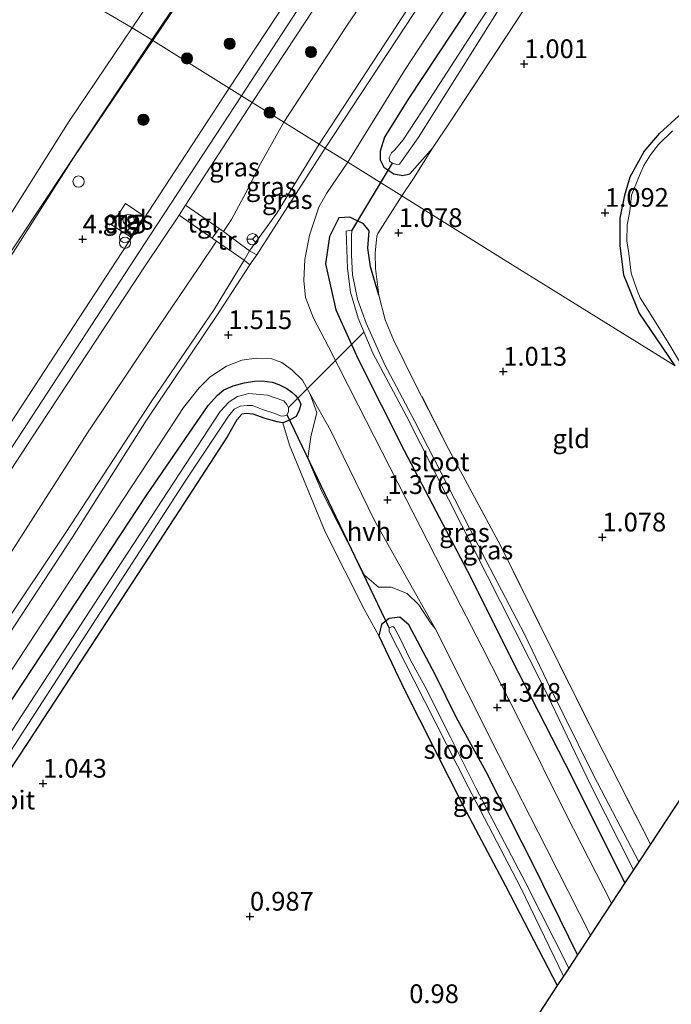
# Model space of a CAD drawing. Units: metres. Extents: x 44006 to 49457, y 362500 to 368753.
# Drawn here: x 45415 to 45502, y 362783 to 362914 of the extents above; entities that cross this region are included whole.
import ezdxf
from ezdxf.enums import TextEntityAlignment as Align

# ---------------------------------------------------------------- set-up
doc = ezdxf.new("R2010")
doc.units = ezdxf.units.M
doc.linetypes.add('IE-TERREINAFSCHEIDING', pattern=[10, 8, -2])
doc.layers.get('0').update_dxf_attribs({"lineweight": 25})
for name, color, linetype, lineweight in [('B-ME-GR-BOOM-S-B1', 93, 'Continuous', 18), ('B-ME-GW-KRUINLIJN-L-B1', 93, 'Continuous', 18), ('B-ME-GW-TEENLIJN-L-B1', 93, 'Continuous', 18), ('B-ME-IE-GRASLAND-GV-B6', 93, 'Continuous', 18), ('B-ME-IE-GRONDWERKLIJN-GROND_INGERICHT-GV-B6', 253, 'Continuous', 18), ('B-ME-IE-HULPGEOMETRIE-L-B1', 53, 'Continuous', 18), ('B-ME-IE-INRICHTINGSELEMENT-S-B1', 253, 'Continuous', 18), ('B-ME-IE-TERREINAFSCHEIDING-RASTERHEKWERK-L-B1', 8, 'IE-TERREINAFSCHEIDING', 18), ('B-ME-OB-BEKLEDING-GV-B6', 253, 'Continuous', 18), ('B-ME-OB-WATERLIJN-L-B1', 133, 'OB-WATERLIJN', 18), ('B-ME-OG-BEBOUWING-GV-B6', 173, 'Continuous', 18), ('B-ME-OG-WATER-GV-B6', 153, 'Continuous', 18), ('B-ME-VH-VERH_SOORT-BITUMEN-GV-B6', 8, 'IE-TERREINAFSCHEIDING-NATUURLIJK-HOUTWAL', 18), ('B-ME-VH-VERH_SOORT-HALF_VERHARDING-GV-B6', 8, 'IE-TERREINAFSCHEIDING-NATUURLIJK-HOUTWAL', 18), ('B-ME-VH-VERH_SOORT-TEGELS-GV-B6', 8, 'Continuous', 18), ('B-ME-VV-SCHEEPVAARTTEKENS-S-B1', 13, 'Continuous', 18), ('B-ME-VW-MEUBILAIR_WEGMEUBILAIR-RONA-S-B1', 8, 'Continuous', 18)]:
    doc.layers.add(name, color=color, linetype=linetype, lineweight=lineweight)
for name, color, linetype in [('B-ME-GW-HOOGTEPUNT-S-B1', 10, 'Continuous'), ('B-ME-GW-INSTEEKWATERGANG-L-B1', 10, 'Continuous'), ('B-ME-KG-KADASTRAAL-OPNAMEDTMGRENS-L-B1', 10, 'Continuous'), ('B-ME-KW-DUIKER-L-B1', 10, 'Continuous')]:
    doc.layers.add(name, color=color, linetype=linetype)
doc.styles.add('NLCS-ISO', font='NLCS-ISO.TTF')
doc.linetypes.add('IE-TERREINAFSCHEIDING-NATUURLIJK-HOUTWAL', pattern='A,7,-1.5,[67,NLCS.SHX,S=0.75,R=45,X=0,Y=0],-1.5,7,-1.5,[70,NLCS.SHX,S=0.75,R=0,X=0,Y=0],-1.5', length=20)
doc.linetypes.add('OB-WATERLIJN', pattern='A,10,[32,NLCS.SHX,S=2,R=0,X=0,Y=0],-12', length=22)

# ---------------------------------------------------------------- blocks, each defined once
blk = doc.blocks.new('hoogtepunt')
for p, q in [((-0.5, 0), (0.5, 0)), ((0, 0.5), (0, -0.5))]:
    blk.add_line(p, q)
blk = doc.blocks.new('dtb')
blk.add_circle((0, 0), 0.75)
blk = doc.blocks.new('boom')
h = blk.add_hatch(color=256)
edge = h.paths.add_edge_path()
edge.add_arc((0, 0), 0.75, 0, 360)
blk.add_circle((0, 0), 0.75)
blk = doc.blocks.new('prullenbak')
for centre in [(-0.375, 0), (0.375, 0)]:
    blk.add_circle(centre, 0.75)
blk = doc.blocks.new('wegwijzer')
for q in [(-0.53, -0.53), (0, 0.75), (0.53, -0.53)]:
    blk.add_line((0, 0), q)
blk.add_circle((0, 0), 0.75)

msp = doc.modelspace()

# ---------------------------------------------------------------- linework, layer by layer
at = {"layer": 'B-ME-GW-INSTEEKWATERGANG-L-B1'}
for points in [[(45562.7, 363050.016, 1.188), (45555.07, 363038.337, 1.182), (45546.437, 363025.639, 1.215), (45536.514, 363010.448, 1.197), (45526.714, 362995.486, 1.206), (45519.296, 362983.98, 1.194), (45511.653, 362972.428, 1.215), (45500.095, 362954.613, 1.251), (45489.65, 362939.185, 1.284), (45479.543, 362923.856, 1.347), (45474.479, 362915.771, 1.371), (45466.537, 362903.779, 1.356), (45463.398, 362898.696, 1.386), (45462.808, 362896.849, 1.419), (45462.789, 362895.664, 1.389), (45463.296, 362894.708, 1.338), (45464.634, 362893.821, 1.272), (45465.843, 362893.603, 1.293), (45466.743, 362893.828, 1.242), (45469.798, 362897.236, 1.176)], [(45502.167, 362868.146, 1.112), (45497.389, 362875.26, 1.203), (45495.348, 362880.298, 1.135), (45494.852, 362884.233, 1.18), (45494.859, 362887.869, 1.18), (45495.443, 362890.982, 1.158), (45496.157, 362893.423, 1.158), (45498.047, 362896.813, 1.18), (45500.158, 362899.251, 1.203), (45502.661, 362901.54, 1.09), (45506.227, 362903.715, 1.067), (45508.503, 362904.531, 1.067), (45512.941, 362904.727, 1.021), (45516.819, 362904.179, 1.112), (45521.404, 362903.275, 1.112), (45526.08, 362901.438, 1.112), (45530.216, 362899.267, 1.112), (45532.266, 362897.66, 1.112), (45534.5239, 362894.0312, 1.112), (45537.5168, 362888.5707, 1.112), (45540.2664, 362884.6019, 1.058), (45543.0263, 362881.3255, 1.058), (45546.8892, 362877.2383, 1.058)], [(45462.616, 362877.589, 1.395), (45461.508, 362881.387, 1.344), (45461.145, 362883.866, 1.359), (45461.33, 362886.176, 1.341), (45460.596, 362887.141, 1.371), (45458.739, 362888.022, 1.374), (45457.297, 362887.927, 1.356), (45456.053, 362885.46, 1.32), (45455.514, 362881.781, 1.266), (45456.873, 362875.639, 1.215), (45459.854, 362869.052, 1.179), (45466.025, 362856.881, 1.158), (45474.45, 362840.746, 1.161), (45481.289, 362827.174, 1.14), (45487.435, 362815.1172, 0.96), (45495.4762, 362799.1064, 0.8838)], [(45411.639, 362820.569, 1.267), (45431.662, 362850.925, 1.267), (45439.821, 362862.864, 1.017), (45441.088, 362864.265, 1.017), (45441.944, 362864.975, 1.017), (45443.166, 362865.499, 0.989), (45444.627, 362865.919, 0.989), (45446.035, 362866.136, 0.989), (45447.066, 362866.163, 1.044), (45448.398, 362865.997, 1.1), (45449.258, 362865.692, 0.989), (45450.334, 362865.154, 0.961), (45451, 362864.665, 0.961), (45451.535, 362864.147, 0.961), (45451.995, 362863.546, 0.933), (45452.212, 362863.034, 0.933), (45451.973, 362862.267, 0.933), (45451.573, 362861.405, 0.961), (45450.704, 362860.929, 0.961), (45449.788, 362860.559, 0.811), (45449.058, 362860.699, 0.7), (45447.439, 362861.115, 0.7), (45445.843, 362861.691, 0.7), (45444.93, 362861.808, 0.7), (45444.314, 362861.718, 0.7), (45443.649, 362860.967, 0.7), (45442.386, 362858.689, 0.922), (45436.009, 362848.872, 0.728), (45415.754, 362817.873, 0.867), (45395.201, 362786.737, 0.672)], [(45489.1503, 362789.4927, 1.0023), (45483.3577, 362801.2881, 1.095), (45476.948, 362813.956, 1.14), (45472.953, 362821.238, 1.161), (45470.173, 362826.844, 1.206), (45467.77, 362831.4, 1.161), (45466.643, 362833.58, 1.164), (45465.411, 362834.589, 1.179), (45464.02, 362834.433, 1.146), (45462.986, 362833.61, 1.059), (45462.628, 362832.112, 1.017), (45466.073, 362824.823, 1.053), (45473.93, 362809.299, 1.059), (45479.5546, 362798.7196, 0.87), (45486.451, 362785.3903, 0.8895)]]:
    msp.add_polyline3d(points, dxfattribs=at)
at = {"layer": 'B-ME-GW-KRUINLIJN-L-B1'}
for points in [[(45432.431, 362911.619, 3.591), (45447.037, 362933.281, 3.642), (45467.139, 362962.989, 3.657), (45488.683, 362995.969, 3.72), (45508.188, 363025.618, 3.717), (45527.833, 363055.637, 3.765), (45555.524, 363096.566, 3.759), (45577.019, 363129.933, 3.786), (45597.308, 363160.388, 3.723), (45618.673, 363193.388, 3.708), (45638.639, 363226.277, 3.504)], [(45444.286, 362904.223, 4.179), (45459.151, 362927.054, 4.185), (45478.473, 362956.291, 4.194), (45503.615, 362994.669, 4.137), (45524.769, 363027.208, 4.083), (45550.575, 363066.652, 4.044), (45585.125, 363119.556, 4.062), (45621.518, 363175.002, 4.191), (45650.119, 363218.874, 4.305)], [(45449.925, 362900.705, 3.87), (45458.406, 362913.654, 3.879), (45473.832, 362936.268, 3.987), (45490.941, 362961.988, 3.888), (45510.509, 362992.145, 3.873), (45522.618, 363011.234, 3.921), (45539.865, 363037.358, 3.903), (45554.288, 363059.009, 3.876), (45574.343, 363088.771, 3.852), (45590.545, 363113.784, 3.822), (45607.288, 363139.361, 3.804), (45626.341, 363168.404, 3.843), (45640.68, 363190.338, 3.885), (45656.795, 363214.57, 3.973)], [(45432.431, 362911.619, 3.591), (45421.878, 362895.966, 3.618), (45409.242, 362876.17, 3.669), (45402.06, 362865.467, 3.594), (45400.781, 362863.007, 3.72), (45396.38, 362856.183, 3.711), (45385.239, 362839.116, 3.669), (45374.943, 362823.258, 3.696), (45367.783, 362812.139, 3.789), (45363.59, 362805.392, 3.858), (45353.667, 362790.918, 3.693), (45344.954, 362776.84, 3.825), (45333.043, 362757.416, 3.831), (45322.915, 362742.09, 3.864), (45315.258, 362730.798, 3.801), (45307.378, 362718.865, 3.831), (45293.15, 362697.575, 4.014), (45279.961, 362676.971, 3.921), (45266.938, 362657.927, 3.951), (45258.283, 362643.898, 3.99), (45246.284, 362623.674, 3.864)], [(45444.286, 362904.223, 4.179), (45431.349, 362884.483, 4.218), (45408.534, 362849.561, 4.257), (45386.944, 362816.992, 4.266), (45367.088, 362786.65, 4.338), (45344.267, 362751.798, 4.347), (45324.88, 362722.154, 4.296), (45305.253, 362692.258, 4.329), (45284.133, 362659.926, 4.344), (45264.95, 362630.664, 4.344), (45255.348, 362619.281, 4.188)], [(45449.925, 362900.705, 3.87), (45446.83, 362895.132, 3.894), (45444.885, 362891.282, 3.864), (45442.972, 362887.722, 3.855), (45441.875, 362886.093, 3.904)], [(45440.94, 362884.797, 3.911), (45438.606, 362881.316, 3.843), (45432.43, 362872.153, 3.864), (45423.724, 362859.231, 3.906), (45410.604, 362838.733, 3.924), (45395.086, 362815.103, 3.942), (45380.417, 362792.645, 3.894), (45363.666, 362767.508, 3.963), (45350.645, 362747.096, 3.975), (45337.083, 362726.454, 3.921), (45322.459, 362703.95, 3.879), (45306.086, 362678.602, 3.951), (45288.036, 362651.331, 3.942), (45274.639, 362631.182, 3.99), (45265.14, 362614.534, 3.57)]]:
    msp.add_polyline3d(points, dxfattribs=at)
at = {"layer": 'B-ME-GW-TEENLIJN-L-B1'}
for points in [[(45454.643, 362897.762, 1.578), (45469.009, 362919.741, 1.635), (45487.919, 362948.559, 1.503), (45505.343, 362974.95, 1.497), (45525.121, 363004.978, 1.485), (45548.955, 363041.636, 1.548), (45568.452, 363071.218, 1.527), (45585.966, 363098.005, 1.497), (45606.849, 363129.785, 1.53), (45630.035, 363164.57, 1.344), (45660.956, 363211.887, 1.6)], [(45268.939, 362612.693, 1.545), (45277.754, 362626.524, 1.611), (45286.51, 362640.105, 1.608), (45297.721, 362657.245, 1.617), (45311.306, 362678.017, 1.62), (45326.319, 362701.04, 1.518), (45338.744, 362720.563, 1.515), (45350.406, 362738.425, 1.566), (45361.234, 362754.846, 1.584), (45372.628, 362772.331, 1.596), (45385.322, 362791.683, 1.572), (45398.56, 362811.938, 1.611), (45412.246, 362833.064, 1.62), (45420.856, 362845.915, 1.614), (45432.301, 362863.474, 1.584), (45440.651, 362875.692, 1.539), (45444.656, 362882.259, 1.526), (45445.357, 362883.526, 1.511), (45449.013, 362888.555, 1.566), (45454.643, 362897.762, 1.578)]]:
    msp.add_polyline3d(points, dxfattribs=at)
at = {"layer": 'B-ME-IE-GRASLAND-GV-B6'}
for points in [[(45648.552, 363219.885, 4.231), (45620.312, 363176.713, 4.143), (45596.669, 363140.6, 4.158), (45568.249, 363097.113, 4.068), (45553.059, 363073.892, 4.08), (45527.955, 363035.533, 4.17), (45500.611, 362993.699, 4.155), (45476.508, 362956.856, 4.158), (45458.705, 362929.693, 4.137), (45442.624, 362905.26, 4.122), (45432.431, 362911.619, 3.591), (45447.037, 362933.281, 3.642), (45467.139, 362962.989, 3.657), (45488.683, 362995.969, 3.72), (45508.188, 363025.618, 3.717), (45527.833, 363055.637, 3.765), (45555.524, 363096.566, 3.759), (45577.019, 363129.933, 3.786), (45597.308, 363160.388, 3.723), (45618.673, 363193.388, 3.708), (45638.639, 363226.277, 3.504), (45639.864, 363225.495, 3.827), (45648.552, 363219.885, 4.231)], [(45660.956, 363211.887, 1.6), (45661.33, 363211.646, 1.588), (45629.488, 363162.759, 1.461), (45601.28, 363120.002, 1.491), (45582.654, 363091.215, 1.527), (45567.892, 363068.911, 1.53), (45553.733, 363047.271, 1.497), (45540.757, 363027.637, 1.491), (45524.898, 363003.399, 1.482), (45505.827, 362974.221, 1.458), (45491.85, 362952.714, 1.467), (45476.839, 362929.741, 1.548), (45455.447, 362897.26, 1.584), (45454.643, 362897.762, 1.578), (45469.009, 362919.741, 1.635), (45487.919, 362948.559, 1.503), (45505.343, 362974.95, 1.497), (45525.121, 363004.978, 1.485), (45548.955, 363041.636, 1.548), (45568.452, 363071.218, 1.527), (45585.966, 363098.005, 1.497), (45606.849, 363129.785, 1.53), (45630.035, 363164.57, 1.344), (45660.956, 363211.887, 1.6)], [(45568.452, 363071.218, 1.527), (45548.955, 363041.636, 1.548), (45525.121, 363004.978, 1.485), (45505.343, 362974.95, 1.497), (45487.919, 362948.559, 1.503), (45469.009, 362919.741, 1.635), (45454.643, 362897.762, 1.578), (45449.925, 362900.705, 3.87), (45458.406, 362913.654, 3.879), (45473.832, 362936.268, 3.987), (45490.941, 362961.988, 3.888), (45510.509, 362992.145, 3.873), (45522.618, 363011.234, 3.921), (45539.865, 363037.358, 3.903), (45554.288, 363059.009, 3.876)], [(45554.288, 363059.009, 3.876), (45539.865, 363037.358, 3.903), (45522.618, 363011.234, 3.921), (45510.509, 362992.145, 3.873), (45490.941, 362961.988, 3.888), (45473.832, 362936.268, 3.987), (45458.406, 362913.654, 3.879), (45449.925, 362900.705, 3.87), (45445.734, 362903.32, 4.137), (45451.506, 362912.103, 4.122), (45472.76, 362944.482, 4.146), (45491.898, 362973.72, 4.149), (45505.912, 362995.243, 4.134), (45526.404, 363026.395, 4.089), (45546.312, 363056.957, 4.032)], [(45458.47, 362895.374, 1.464), (45466.058, 362907.619, 1.503), (45479.764, 362928.554, 1.509), (45496.037, 362953.442, 1.452), (45512.387, 362978.396, 1.407), (45529.98, 363005.335, 1.368), (45549.647, 363035.292, 1.38), (45564.951, 363058.637, 1.365)], [(45464.463, 362895.234, -0.017), (45465.007, 362895.059, -0.017), (45465.364, 362895.103, -0.017), (45467.859, 362898.612, -0.017), (45478.791, 362915.961, -0.017), (45487.693, 362929.689, -0.017), (45498.612, 362946.251, -0.017), (45510.139, 362963.455, -0.017), (45524.016, 362984.488, -0.017), (45532.345, 362997.176, -0.017), (45542.049, 363012.111, -0.017), (45549.863, 363024.168, -0.017), (45560.678, 363040.546, -0.017), (45573.127, 363059.752, -0.017)], [(45569.481, 363056.722, -0.02), (45558.474, 363039.8, -0.02), (45551.949, 363029.557, -0.017), (45545.57, 363020.152, -0.017), (45538.069, 363008.59, -0.017), (45532.087, 362999.44, -0.017), (45523.866, 362986.839, -0.017), (45514.106, 362971.858, -0.017), (45504.345, 362957.092, -0.017), (45493.902, 362940.941, -0.017), (45484.757, 362927.116, -0.017), (45476.068, 362914.053, -0.017), (45468.405, 362902.227, -0.017), (45465.858, 362898.365, -0.017), (45464.705, 362896.96, -0.017), (45464.333, 362896.597, -0.017), (45464.018, 362895.972, -0.017), (45464.033, 362895.508, -0.017), (45464.463, 362895.234, -0.017)], [(45527.833, 363055.637, 3.765), (45508.188, 363025.618, 3.717), (45488.683, 362995.969, 3.72), (45467.139, 362962.989, 3.657), (45447.037, 362933.281, 3.642), (45432.431, 362911.619, 3.591), (45432.324, 362911.686, 3.3), (45436.016, 362917.205, 3.28), (45448.434, 362935.902, 3.277), (45460.053, 362953.887, 3.135), (45471.866, 362971.817, 3.229), (45484.27, 362990.626, 3.277), (45496.82, 363009.677, 3.168), (45508.268, 363027.824, 2.956), (45520.98, 363046.733, 3.225)], [(45562.7, 363050.016, 1.188), (45555.07, 363038.337, 1.182), (45546.437, 363025.639, 1.215), (45536.514, 363010.448, 1.197), (45526.714, 362995.486, 1.206), (45519.296, 362983.98, 1.194), (45511.653, 362972.428, 1.215), (45500.095, 362954.613, 1.251), (45489.65, 362939.185, 1.284), (45479.543, 362923.856, 1.347), (45474.479, 362915.771, 1.371), (45466.537, 362903.779, 1.356), (45463.398, 362898.696, 1.386), (45462.808, 362896.849, 1.419), (45462.789, 362895.664, 1.389), (45463.296, 362894.708, 1.338), (45464.634, 362893.821, 1.272), (45465.843, 362893.603, 1.293), (45466.743, 362893.828, 1.242), (45469.798, 362897.236, 1.176), (45467.242, 362893.206, 1.263), (45465.697, 362890.865, 1.236), (45458.47, 362895.374, 1.464)], [(45485.057, 362920.433, 1.11), (45472.166, 362900.756, 1.164), (45469.798, 362897.236, 1.176), (45466.743, 362893.828, 1.242), (45465.843, 362893.603, 1.293), (45464.634, 362893.821, 1.272), (45463.296, 362894.708, 1.338), (45462.789, 362895.664, 1.389), (45462.808, 362896.849, 1.419), (45463.398, 362898.696, 1.386), (45466.537, 362903.779, 1.356), (45474.479, 362915.771, 1.371)], [(45409.242, 362876.17, 3.669), (45421.878, 362895.966, 3.618), (45432.431, 362911.619, 3.591), (45442.624, 362905.26, 4.122)], [(45432.431, 362911.619, 3.591), (45421.878, 362895.966, 3.618), (45409.242, 362876.17, 3.669)], [(45411.352, 362880.254, 3.194), (45423.764, 362898.888, 3.347), (45432.324, 362911.686, 3.3), (45432.431, 362911.619, 3.591)], [(45442.624, 362905.26, 4.122), (45422.6, 362874.568, 4.212), (45408.809, 362853.485, 4.233)], [(45449.925, 362900.705, 3.87), (45446.83, 362895.132, 3.894), (45444.885, 362891.282, 3.864), (45442.972, 362887.722, 3.855), (45441.875, 362886.093, 3.904), (45441.308, 362886.503, 3.92), (45436.795, 362889.64, 4.09), (45445.734, 362903.32, 4.137), (45449.925, 362900.705, 3.87)], [(45502.167, 362868.146, 1.112), (45497.389, 362875.26, 1.203), (45495.348, 362880.298, 1.135), (45494.852, 362884.233, 1.18), (45494.859, 362887.869, 1.18), (45495.443, 362890.982, 1.158), (45496.157, 362893.423, 1.158), (45498.047, 362896.813, 1.18), (45500.158, 362899.251, 1.203), (45502.661, 362901.54, 1.09)], [(45454.643, 362897.762, 1.578), (45449.013, 362888.555, 1.566), (45445.357, 362883.526, 1.511), (45441.875, 362886.093, 3.904), (45442.972, 362887.722, 3.855), (45444.885, 362891.282, 3.864), (45446.83, 362895.132, 3.894), (45449.925, 362900.705, 3.87), (45454.643, 362897.762, 1.578)], [(45501.822, 362899.533, 0.909), (45499.973, 362897.71, 0.909), (45498.87, 362896.351, 0.909), (45498.009, 362894.917, 0.909), (45497.279, 362893.277, 0.909), (45496.342, 362890.948, 0.909), (45496.114, 362888.823, 0.909), (45495.756, 362886.996, 0.909), (45495.752, 362884.852, 0.909), (45495.991, 362883.192, 0.909), (45496.303, 362880.563, 0.909), (45497.063, 362878.361, 0.909), (45497.49, 362877.26, 0.909), (45498.977, 362874.926, 0.909), (45501.263, 362871.304, 0.909), (45502.769, 362868.728, 0.909)], [(45455.447, 362897.26, 1.584), (45450.47, 362889.459, 1.572), (45446.324, 362882.979, 1.535), (45445.357, 362883.526, 1.511), (45449.013, 362888.555, 1.566), (45454.643, 362897.762, 1.578), (45455.447, 362897.26, 1.584)], [(45459.867, 362862.932, 1.306), (45455.925, 362870.721, 1.425), (45453.881, 362874.541, 1.428), (45452.821, 362877.3, 1.491), (45452.633, 362879.583, 1.53), (45452.74, 362882.361, 1.536), (45453.372, 362885.634, 1.524), (45454.611, 362889.366, 1.539), (45455.646, 362891.178, 1.56), (45458.47, 362895.374, 1.464), (45465.697, 362890.865, 1.236), (45462.499, 362885.859, 1.374), (45462.358, 362885.473, 1.386), (45462.151, 362883.221, 1.413), (45462.171, 362881.185, 1.38), (45462.616, 362877.589, 1.395), (45461.508, 362881.387, 1.344), (45461.145, 362883.866, 1.359), (45461.33, 362886.176, 1.341), (45460.596, 362887.141, 1.371), (45458.739, 362888.022, 1.374), (45457.297, 362887.927, 1.356), (45456.053, 362885.46, 1.32), (45455.514, 362881.781, 1.266), (45456.873, 362875.639, 1.215), (45459.854, 362869.052, 1.179), (45466.025, 362856.881, 1.158), (45474.45, 362840.746, 1.161), (45481.289, 362827.174, 1.14), (45487.435, 362815.1172, 0.96), (45495.4762, 362799.1064, 0.8838), (45493.702, 362796.41, 1.0731), (45487.5778, 362808.3329, 1.23), (45481.478, 362820.603, 1.356), (45476.404, 362830.593, 1.392), (45472.194, 362838.789, 1.422), (45466.238, 362850.443, 1.304), (45459.867, 362862.932, 1.306)], [(45426.948, 362887.011, 4.182), (45429.465, 362885.379, 4.206), (45431.316, 362888.174, 4.203), (45428.811, 362889.838, 4.152), (45426.948, 362887.011, 4.182)], [(45403.191, 362838.518, 4.305), (45417.155, 362859.826, 4.239), (45431.444, 362881.502, 4.203), (45435.953, 362888.278, 4.047), (45440.37, 362885.198, 3.95)], [(45474.45, 362840.746, 1.161), (45466.025, 362856.881, 1.158), (45459.854, 362869.052, 1.179), (45456.873, 362875.639, 1.215), (45455.514, 362881.781, 1.266), (45456.053, 362885.46, 1.32), (45457.297, 362887.927, 1.356), (45458.739, 362888.022, 1.374), (45460.596, 362887.141, 1.371), (45461.33, 362886.176, 1.341), (45461.145, 362883.866, 1.359), (45461.508, 362881.387, 1.344), (45462.616, 362877.589, 1.395), (45463.478, 362874.327, 1.365), (45464.584, 362871.652, 1.167), (45467.451, 362865.856, 1.134), (45471.973, 362856.975, 1.05), (45478.886, 362844.158, 1.134), (45486.683, 362828.365, 1.128), (45492.5812, 362816.6536, 1.056), (45498.8691, 362804.2628, 0.9893), (45497.3394, 362801.938, -0.017), (45491.3086, 362813.4276, -0.017), (45485.105, 362826.002, -0.017), (45482.055, 362832.322, -0.017), (45476.969, 362842.105, -0.017), (45472.731, 362850.422, -0.017), (45467.382, 362860.836, -0.017), (45463.363, 362868.372, -0.017), (45460.919, 362873.872, -0.017), (45459.793, 362877.061, -0.017), (45459.116, 362880.333, -0.017), (45458.972, 362882.938, -0.017), (45458.995, 362885.542, -0.017), (45459, 362886.218, -0.017), (45458.676, 362886.258, -0.017), (45458.278, 362886.162, -0.017), (45458.427, 362881.184, -0.017), (45458.854, 362877.989, -0.017), (45459.868, 362874.52, -0.017), (45461.801, 362869.871, -0.017), (45466.317, 362861.438, -0.017), (45471.922, 362850.377, -0.017), (45478.849, 362836.663, -0.017), (45484.622, 362825.278, -0.017), (45490.9474, 362812.1377, -0.017), (45496.6285, 362800.8576, -0.017), (45495.4762, 362799.1064, 0.8838), (45487.435, 362815.1172, 0.96), (45481.289, 362827.174, 1.14), (45474.45, 362840.746, 1.161)], [(45440.37, 362885.198, 3.95), (45440.94, 362884.797, 3.911), (45438.606, 362881.316, 3.843), (45432.43, 362872.153, 3.864), (45423.724, 362859.231, 3.906), (45410.604, 362838.733, 3.924)], [(45410.604, 362838.733, 3.924), (45423.724, 362859.231, 3.906), (45432.43, 362872.153, 3.864), (45438.606, 362881.316, 3.843), (45440.94, 362884.797, 3.911), (45444.656, 362882.259, 1.526)], [(45445.421, 362881.671, 1.501), (45441.266, 362875.273, 1.518), (45431.624, 362860.905, 1.542), (45421.728, 362845.275, 1.596), (45411.113, 362829.072, 1.596)], [(45444.656, 362882.259, 1.526), (45440.651, 362875.692, 1.539), (45432.301, 362863.474, 1.584), (45420.856, 362845.915, 1.614), (45412.246, 362833.064, 1.62)], [(45412.246, 362833.064, 1.62), (45420.856, 362845.915, 1.614), (45432.301, 362863.474, 1.584), (45440.651, 362875.692, 1.539), (45444.656, 362882.259, 1.526), (45445.421, 362881.671, 1.501)], [(45404.122, 362813.057, 1.572), (45417.465, 362833.433, 1.554), (45428.496, 362850.306, 1.539), (45433.127, 362857.369, 1.539), (45436.568, 362862.583, 1.503), (45438.637, 362865.234, 1.485), (45440.089, 362866.683, 1.467), (45442.287, 362868.142, 1.443), (45444.339, 362868.946, 1.428), (45446.228, 362869.211, 1.416), (45448.339, 362869.122, 1.44), (45449.675, 362868.625, 1.413), (45451.014, 362867.652, 1.407), (45452.439, 362866.258, 1.389), (45453.443, 362864.395, 1.377), (45454.346, 362861.943, 1.293), (45453.53, 362858.681, 1.32), (45453.157, 362855.784, 1.26), (45455.022, 362851.372, 1.275), (45460.713, 362840.2, 1.272), (45462.6, 362838.63, 1.257), (45464.248, 362838.596, 1.278), (45466.409, 362837.771, 1.323), (45467.96, 362836.232, 1.374), (45469.51, 362833.841, 1.395), (45470.161, 362833.075, 1.437), (45478.584, 362816.279, 1.359), (45484.9815, 362803.8134, 1.206), (45490.8961, 362792.1458, 1.0747), (45489.1503, 362789.4927, 1.0023), (45483.3577, 362801.2881, 1.095), (45476.948, 362813.956, 1.14), (45472.953, 362821.238, 1.161), (45470.173, 362826.844, 1.206), (45467.77, 362831.4, 1.161), (45466.643, 362833.58, 1.164), (45465.411, 362834.589, 1.179), (45464.02, 362834.433, 1.146), (45462.986, 362833.61, 1.059), (45462.628, 362832.112, 1.017), (45460.672, 362835.654, 0.987), (45455.477, 362846.005, 1.108), (45450.709, 362857.574, 1.108), (45449.788, 362860.559, 0.811), (45450.704, 362860.929, 0.961), (45451.573, 362861.405, 0.961), (45451.973, 362862.267, 0.933), (45452.212, 362863.034, 0.933), (45451.995, 362863.546, 0.933), (45451.535, 362864.147, 0.961), (45451, 362864.665, 0.961), (45450.334, 362865.154, 0.961), (45449.258, 362865.692, 0.989), (45448.398, 362865.997, 1.1), (45447.066, 362866.163, 1.044), (45446.035, 362866.136, 0.989), (45444.627, 362865.919, 0.989), (45443.166, 362865.499, 0.989), (45441.944, 362864.975, 1.017), (45441.088, 362864.265, 1.017), (45439.821, 362862.864, 1.017), (45431.662, 362850.925, 1.267), (45411.639, 362820.569, 1.267)], [(45411.639, 362820.569, 1.267), (45431.662, 362850.925, 1.267), (45439.821, 362862.864, 1.017), (45441.088, 362864.265, 1.017), (45441.944, 362864.975, 1.017), (45443.166, 362865.499, 0.989), (45444.627, 362865.919, 0.989), (45446.035, 362866.136, 0.989), (45447.066, 362866.163, 1.044), (45448.398, 362865.997, 1.1), (45449.258, 362865.692, 0.989), (45450.334, 362865.154, 0.961), (45451, 362864.665, 0.961), (45451.535, 362864.147, 0.961), (45451.995, 362863.546, 0.933), (45452.212, 362863.034, 0.933), (45451.973, 362862.267, 0.933), (45451.573, 362861.405, 0.961), (45450.704, 362860.929, 0.961), (45449.788, 362860.559, 0.811), (45449.058, 362860.699, 0.7), (45447.439, 362861.115, 0.7), (45445.843, 362861.691, 0.7), (45444.93, 362861.808, 0.7), (45444.314, 362861.718, 0.7), (45443.649, 362860.967, 0.7), (45442.386, 362858.689, 0.922), (45436.009, 362848.872, 0.728), (45415.754, 362817.873, 0.867), (45395.201, 362786.737, 0.672)], [(45392.032, 362783.573, -0.158), (45415.355, 362819.661, -0.158), (45436.849, 362852.89, -0.158), (45442.537, 362861.454, -0.158), (45443.293, 362862.387, -0.158), (45444.116, 362862.773, -0.158), (45445.03, 362862.884, -0.158), (45445.76, 362862.859, -0.158), (45447.105, 362862.352, -0.158), (45448.724, 362861.822, -0.158), (45449.567, 362861.454, -0.158), (45450.047, 362861.498, -0.158), (45450.39, 362861.611, -0.158), (45450.574, 362862.09, -0.158), (45450.575, 362862.546, -0.158), (45450.348, 362863.003, -0.158), (45449.962, 362863.484, -0.158), (45447.773, 362864.244, -0.158), (45445.263, 362864.481, -0.158), (45443.734, 362864.055, -0.158), (45442.636, 362863.351, -0.158), (45441.422, 362862.076, -0.158), (45425.297, 362837.34, -0.158), (45409.997, 362813.903, -0.158)], [(45473.93, 362809.299, 1.059), (45466.073, 362824.823, 1.053), (45462.628, 362832.112, 1.017), (45462.986, 362833.61, 1.059), (45464.02, 362834.433, 1.146), (45465.411, 362834.589, 1.179), (45466.643, 362833.58, 1.164), (45467.77, 362831.4, 1.161), (45470.173, 362826.844, 1.206), (45472.953, 362821.238, 1.161), (45476.948, 362813.956, 1.14), (45483.3577, 362801.2881, 1.095), (45489.1503, 362789.4927, 1.0023), (45487.995, 362787.7369, 0.063), (45482.2278, 362799.0677, 0.063), (45475.558, 362811.811, 0.063), (45472.181, 362818.583, 0.06), (45468.801, 362825.293, 0.06), (45466.815, 362828.952, 0.06), (45465.401, 362831.925, 0.06), (45464.679, 362833.204, 0.06), (45464.512, 362833.338, 0.06), (45464.021, 362833.168, 0.06), (45464.005, 362832.707, 0.06), (45467.322, 362826.164, 0.06), (45474.556, 362811.932, 0.06), (45481.5606, 362798.468, 0.078), (45487.2896, 362786.6648, 0.078), (45486.451, 362785.3903, 0.8895), (45479.5546, 362798.7196, 0.87), (45473.93, 362809.299, 1.059)]]:
    msp.add_polyline3d(points, dxfattribs=at)
at = {"layer": 'B-ME-IE-GRONDWERKLIJN-GROND_INGERICHT-GV-B6'}
for points in [[(45502.661, 362901.54, 1.09), (45500.158, 362899.251, 1.203), (45498.047, 362896.813, 1.18), (45496.157, 362893.423, 1.158), (45495.443, 362890.982, 1.158), (45494.859, 362887.869, 1.18), (45494.852, 362884.233, 1.18), (45495.348, 362880.298, 1.135), (45497.389, 362875.26, 1.203), (45502.167, 362868.146, 1.112), (45479.229, 362882.423, 0.901), (45465.697, 362890.865, 1.236), (45467.242, 362893.206, 1.263), (45469.798, 362897.236, 1.176), (45472.166, 362900.756, 1.164), (45485.057, 362920.433, 1.11)], [(45471.973, 362856.975, 1.05), (45467.451, 362865.856, 1.134), (45464.584, 362871.652, 1.167), (45463.478, 362874.327, 1.365), (45462.616, 362877.589, 1.395), (45462.171, 362881.185, 1.38), (45462.151, 362883.221, 1.413), (45462.358, 362885.473, 1.386), (45462.499, 362885.859, 1.374), (45465.697, 362890.865, 1.236), (45479.229, 362882.423, 0.901), (45502.167, 362868.146, 1.112)], [(45395.201, 362786.737, 0.672), (45415.754, 362817.873, 0.867), (45436.009, 362848.872, 0.728), (45442.386, 362858.689, 0.922), (45443.649, 362860.967, 0.7), (45444.314, 362861.718, 0.7), (45444.93, 362861.808, 0.7), (45445.843, 362861.691, 0.7), (45447.439, 362861.115, 0.7), (45449.058, 362860.699, 0.7), (45449.788, 362860.559, 0.811), (45450.709, 362857.574, 1.108), (45455.477, 362846.005, 1.108), (45460.672, 362835.654, 0.987), (45462.628, 362832.112, 1.017), (45466.073, 362824.823, 1.053), (45473.93, 362809.299, 1.059), (45479.5546, 362798.7196, 0.87), (45486.451, 362785.3903, 0.8895), (45482.2795, 362779.0507, 1.025)], [(45509.5899, 362820.5557, 1.097), (45498.8691, 362804.2628, 0.9893), (45492.5812, 362816.6536, 1.056), (45486.683, 362828.365, 1.128), (45478.886, 362844.158, 1.134), (45471.973, 362856.975, 1.05)]]:
    msp.add_polyline3d(points, dxfattribs=at)
at = {"layer": 'B-ME-IE-HULPGEOMETRIE-L-B1'}
for points in [[(45291.105, 362994.5744, 2.2248), (45429.694, 362913.327, 2.363), (45432.324, 362911.686, 3.3), (45432.431, 362911.619, 3.591), (45442.624, 362905.26, 4.122), (45445.734, 362903.32, 4.137), (45449.925, 362900.705, 3.87), (45454.643, 362897.762, 1.578), (45455.447, 362897.26, 1.584), (45458.47, 362895.374, 1.464), (45465.697, 362890.865, 1.236)], [(45465.697, 362890.865, 1.236), (45479.229, 362882.423, 0.901), (45502.167, 362868.146, 1.112)]]:
    msp.add_polyline3d(points, dxfattribs=at)
at = {"layer": 'B-ME-IE-TERREINAFSCHEIDING-RASTERHEKWERK-L-B1'}
for points in [[(45469.798, 362897.236, 1.176), (45472.166, 362900.756, 1.164), (45485.057, 362920.433, 1.11), (45494.706, 362935.389, 1.167), (45504.79, 362950.679, 1.161), (45515.956, 362967.884, 1.182), (45527.278, 362985.321, 1.194), (45536.748, 362999.764, 1.17), (45548.123, 363017.084, 1.182), (45559.954, 363035.203, 1.221), (45572.256, 363054.086, 1.215), (45579.977, 363065.97, 1.254), (45584.958, 363073.699, 1.26)], [(45465.697, 362890.865, 1.236), (45467.242, 362893.206, 1.263), (45469.798, 362897.236, 1.176)], [(45462.616, 362877.589, 1.395), (45462.171, 362881.185, 1.38), (45462.151, 362883.221, 1.413), (45462.358, 362885.473, 1.386), (45462.499, 362885.859, 1.374), (45465.697, 362890.865, 1.236)], [(45498.8691, 362804.2628, 0.9893), (45492.5812, 362816.6536, 1.056), (45486.683, 362828.365, 1.128), (45478.886, 362844.158, 1.134), (45471.973, 362856.975, 1.05), (45467.451, 362865.856, 1.134), (45464.584, 362871.652, 1.167), (45463.478, 362874.327, 1.365), (45462.616, 362877.589, 1.395)]]:
    msp.add_polyline3d(points, dxfattribs=at)
at = {"layer": 'B-ME-KG-KADASTRAAL-OPNAMEDTMGRENS-L-B1'}
msp.add_polyline3d([(45530.2605, 362851.9677, 0.909), (45529.3373, 362850.5648, 0.909), (45528.2351, 362848.8898, 1.125), (45523.2464, 362841.3084, 0.935), (45509.5899, 362820.5557, 1.097), (45498.8691, 362804.2628, 0.9893), (45497.3394, 362801.938, -0.017), (45496.6285, 362800.8576, -0.017), (45495.4762, 362799.1064, 0.8838), (45493.702, 362796.41, 1.0731), (45490.8961, 362792.1458, 1.0747), (45489.1503, 362789.4927, 1.0023), (45487.995, 362787.7369, 0.063), (45487.2896, 362786.6648, 0.078), (45486.451, 362785.3903, 0.8895), (45482.2795, 362779.0507, 1.025), (45468.6233, 362758.2975, 1.007), (45454.9677, 362737.5456, 1.196), (45441.4392, 362716.9871, 1.16), (45428.5773, 362697.2428, 1.16), (45415.5884, 362677.3035, 1.052), (45402.6004, 362657.3654, 0.584)], dxfattribs=at)
at = {"layer": 'B-ME-KW-DUIKER-L-B1'}
for p, q in [((45459, 362886.218, -0.017), (45464.463, 362895.234, -0.017)), ((45450.545, 362862.607, -0.158), (45460.641, 362872.661, -0.017)), ((45464.021, 362833.168, 0.06), (45450.39, 362861.611, -0.158))]:
    msp.add_line(p, q, dxfattribs=at)
at = {"layer": 'B-ME-OB-BEKLEDING-GV-B6'}
for points in [[(45520.98, 363046.733, 3.225), (45508.268, 363027.824, 2.956), (45496.82, 363009.677, 3.168), (45484.27, 362990.626, 3.277), (45471.866, 362971.817, 3.229), (45460.053, 362953.887, 3.135), (45448.434, 362935.902, 3.277), (45436.016, 362917.205, 3.28), (45432.324, 362911.686, 3.3), (45429.694, 362913.327, 2.363), (45433.694, 362919.284, 2.344), (45445.757, 362937.471, 2.306), (45457.805, 362954.876, 2.296), (45469.565, 362973.401, 2.244), (45482.154, 362992.126, 2.341), (45494.939, 363011.522, 2.302), (45506.078, 363028.353, 2.317), (45518.821, 363048.052, 2.323)], [(45409.204, 362881.767, 2.293), (45421.304, 362900.833, 2.403), (45429.694, 362913.327, 2.363), (45432.324, 362911.686, 3.3)], [(45432.324, 362911.686, 3.3), (45423.764, 362898.888, 3.347), (45411.352, 362880.254, 3.194)]]:
    msp.add_polyline3d(points, dxfattribs=at)
at = {"layer": 'B-ME-OB-WATERLIJN-L-B1'}
for points in [[(45429.694, 362913.327, 2.363), (45433.694, 362919.284, 2.344), (45445.757, 362937.471, 2.306), (45457.805, 362954.876, 2.296), (45469.565, 362973.401, 2.244), (45482.154, 362992.126, 2.341), (45494.939, 363011.522, 2.302), (45506.078, 363028.353, 2.317), (45518.821, 363048.052, 2.323), (45531.586, 363067.675, 2.292), (45541.821, 363083.234, 2.323), (45554.261, 363102.207, 2.355), (45566.576, 363121.194, 2.299), (45577.469, 363138.297, 2.262), (45589.9, 363156.693, 2.275), (45603.19, 363177.126, 2.308), (45615.021, 363194.902, 2.326), (45626.914, 363213.076, 2.425), (45636.239, 363227.824, 2.315)], [(45241.903, 362625.798, 2.312), (45244.319, 362629.642, 2.31), (45256.672, 362648.85, 2.318), (45268.441, 362666.846, 2.319), (45280.473, 362685.461, 2.262), (45298.231, 362712.28, 2.255), (45311.977, 362732.704, 2.299), (45323.08, 362749.561, 2.394), (45335.469, 362769.106, 2.319), (45351.073, 362792.311, 2.396), (45362.154, 362809.832, 2.323), (45373.781, 362826.94, 2.357), (45383.203, 362842.192, 2.287), (45395.139, 362860.482, 2.254), (45409.204, 362881.767, 2.293), (45421.304, 362900.833, 2.403), (45429.694, 362913.327, 2.363)]]:
    msp.add_polyline3d(points, dxfattribs=at)
at = {"layer": 'B-ME-OG-BEBOUWING-GV-B6'}
msp.add_polyline3d([(45441.875, 362886.093, 3.904), (45445.357, 362883.526, 1.511), (45444.656, 362882.259, 1.526), (45440.94, 362884.797, 3.911), (45440.37, 362885.198, 3.95), (45441.308, 362886.503, 3.92), (45441.875, 362886.093, 3.904)], dxfattribs=at)
at = {"layer": 'B-ME-OG-WATER-GV-B6'}
for points in [[(45573.127, 363059.752, -0.017), (45560.678, 363040.546, -0.017), (45549.863, 363024.168, -0.017), (45542.049, 363012.111, -0.017), (45532.345, 362997.176, -0.017), (45524.016, 362984.488, -0.017), (45510.139, 362963.455, -0.017), (45498.612, 362946.251, -0.017), (45487.693, 362929.689, -0.017), (45478.791, 362915.961, -0.017), (45467.859, 362898.612, -0.017), (45465.364, 362895.103, -0.017)], [(45465.364, 362895.103, -0.017), (45465.007, 362895.059, -0.017), (45464.463, 362895.234, -0.017), (45464.033, 362895.508, -0.017), (45464.018, 362895.972, -0.017), (45464.333, 362896.597, -0.017), (45464.705, 362896.96, -0.017), (45465.858, 362898.365, -0.017), (45468.405, 362902.227, -0.017), (45476.068, 362914.053, -0.017), (45484.757, 362927.116, -0.017), (45493.902, 362940.941, -0.017), (45504.345, 362957.092, -0.017), (45514.106, 362971.858, -0.017), (45523.866, 362986.839, -0.017), (45532.087, 362999.44, -0.017), (45538.069, 363008.59, -0.017), (45545.57, 363020.152, -0.017), (45551.949, 363029.557, -0.017), (45558.474, 363039.8, -0.02), (45569.481, 363056.722, -0.02)], [(45518.821, 363048.052, 2.323), (45506.078, 363028.353, 2.317), (45494.939, 363011.522, 2.302), (45482.154, 362992.126, 2.341), (45469.565, 362973.401, 2.244), (45457.805, 362954.876, 2.296), (45445.757, 362937.471, 2.306), (45433.694, 362919.284, 2.344), (45429.694, 362913.327, 2.363), (45291.105, 362994.5744, 2.2248)], [(45291.105, 362994.5744, 2.2248), (45429.694, 362913.327, 2.363), (45421.304, 362900.833, 2.403), (45409.204, 362881.767, 2.293)], [(45495.752, 362884.852, 0.909), (45495.756, 362886.996, 0.909), (45496.114, 362888.823, 0.909), (45496.342, 362890.948, 0.909), (45497.279, 362893.277, 0.909), (45498.009, 362894.917, 0.909), (45498.87, 362896.351, 0.909), (45499.973, 362897.71, 0.909), (45501.822, 362899.533, 0.909)], [(45471.922, 362850.377, -0.017), (45466.317, 362861.438, -0.017), (45461.801, 362869.871, -0.017), (45459.868, 362874.52, -0.017), (45458.854, 362877.989, -0.017), (45458.427, 362881.184, -0.017), (45458.278, 362886.162, -0.017), (45458.676, 362886.258, -0.017), (45459, 362886.218, -0.017), (45458.995, 362885.542, -0.017), (45458.972, 362882.938, -0.017), (45459.116, 362880.333, -0.017), (45459.793, 362877.061, -0.017), (45460.919, 362873.872, -0.017), (45463.363, 362868.372, -0.017), (45467.382, 362860.836, -0.017), (45472.731, 362850.422, -0.017), (45476.969, 362842.105, -0.017), (45482.055, 362832.322, -0.017), (45485.105, 362826.002, -0.017), (45491.3086, 362813.4276, -0.017), (45497.3394, 362801.938, -0.017), (45496.6285, 362800.8576, -0.017), (45490.9474, 362812.1377, -0.017), (45484.622, 362825.278, -0.017), (45478.849, 362836.663, -0.017), (45471.922, 362850.377, -0.017)], [(45502.769, 362868.728, 0.909), (45501.263, 362871.304, 0.909), (45498.977, 362874.926, 0.909), (45497.49, 362877.26, 0.909), (45497.063, 362878.361, 0.909), (45496.303, 362880.563, 0.909), (45495.991, 362883.192, 0.909), (45495.752, 362884.852, 0.909)], [(45409.997, 362813.903, -0.158), (45425.297, 362837.34, -0.158), (45441.422, 362862.076, -0.158), (45442.636, 362863.351, -0.158), (45443.734, 362864.055, -0.158), (45445.263, 362864.481, -0.158), (45447.773, 362864.244, -0.158), (45449.962, 362863.484, -0.158), (45450.348, 362863.003, -0.158), (45450.575, 362862.546, -0.158), (45450.574, 362862.09, -0.158), (45450.39, 362861.611, -0.158), (45450.047, 362861.498, -0.158), (45449.567, 362861.454, -0.158), (45448.724, 362861.822, -0.158), (45447.105, 362862.352, -0.158), (45445.76, 362862.859, -0.158), (45445.03, 362862.884, -0.158), (45444.116, 362862.773, -0.158), (45443.293, 362862.387, -0.158), (45442.537, 362861.454, -0.158), (45436.849, 362852.89, -0.158), (45415.355, 362819.661, -0.158), (45392.032, 362783.573, -0.158)], [(45474.556, 362811.932, 0.06), (45467.322, 362826.164, 0.06), (45464.005, 362832.707, 0.06), (45464.021, 362833.168, 0.06), (45464.512, 362833.338, 0.06), (45464.679, 362833.204, 0.06), (45465.401, 362831.925, 0.06), (45466.815, 362828.952, 0.06), (45468.801, 362825.293, 0.06), (45472.181, 362818.583, 0.06), (45475.558, 362811.811, 0.063), (45482.2278, 362799.0677, 0.063), (45487.995, 362787.7369, 0.063), (45487.2896, 362786.6648, 0.078), (45481.5606, 362798.468, 0.078), (45474.556, 362811.932, 0.06)]]:
    msp.add_polyline3d(points, dxfattribs=at)
at = {"layer": 'B-ME-VH-VERH_SOORT-BITUMEN-GV-B6'}
for points in [[(45648.552, 363219.885, 4.231), (45651.511, 363217.977, 4.306), (45632.487, 363188.666, 4.134), (45620.063, 363169.62, 4.113), (45599.079, 363137.55, 4.077), (45576.969, 363103.674, 4.035), (45563.619, 363083.451, 4.017), (45546.312, 363056.957, 4.032), (45526.404, 363026.395, 4.089), (45505.912, 362995.243, 4.134), (45491.898, 362973.72, 4.149), (45472.76, 362944.482, 4.146), (45451.506, 362912.103, 4.122), (45445.734, 362903.32, 4.137), (45442.624, 362905.26, 4.122), (45458.705, 362929.693, 4.137), (45476.508, 362956.856, 4.158), (45500.611, 362993.699, 4.155), (45527.955, 363035.533, 4.17), (45553.059, 363073.892, 4.08), (45568.249, 363097.113, 4.068), (45596.669, 363140.6, 4.158), (45620.312, 363176.713, 4.143), (45648.552, 363219.885, 4.231)], [(45564.951, 363058.637, 1.365), (45549.647, 363035.292, 1.38), (45529.98, 363005.335, 1.368), (45512.387, 362978.396, 1.407), (45496.037, 362953.442, 1.452), (45479.764, 362928.554, 1.509), (45466.058, 362907.619, 1.503), (45458.47, 362895.374, 1.464), (45455.447, 362897.26, 1.584), (45476.839, 362929.741, 1.548), (45491.85, 362952.714, 1.467), (45505.827, 362974.221, 1.458), (45524.898, 363003.399, 1.482), (45540.757, 363027.637, 1.491), (45553.733, 363047.271, 1.497)], [(45408.809, 362853.485, 4.233), (45422.6, 362874.568, 4.212), (45442.624, 362905.26, 4.122), (45445.734, 362903.32, 4.137)], [(45445.734, 362903.32, 4.137), (45436.795, 362889.64, 4.09), (45435.953, 362888.278, 4.047), (45431.444, 362881.502, 4.203), (45417.155, 362859.826, 4.239), (45403.191, 362838.518, 4.305)], [(45411.113, 362829.072, 1.596), (45421.728, 362845.275, 1.596), (45431.624, 362860.905, 1.542), (45441.266, 362875.273, 1.518), (45445.421, 362881.671, 1.501), (45445.679, 362882.069, 1.533), (45446.324, 362882.979, 1.535), (45450.47, 362889.459, 1.572), (45455.447, 362897.26, 1.584), (45458.47, 362895.374, 1.464), (45455.646, 362891.178, 1.56), (45454.611, 362889.366, 1.539), (45453.372, 362885.634, 1.524), (45452.74, 362882.361, 1.536), (45452.633, 362879.583, 1.53), (45452.821, 362877.3, 1.491), (45453.881, 362874.541, 1.428), (45455.925, 362870.721, 1.425), (45459.867, 362862.932, 1.306), (45466.238, 362850.443, 1.304), (45472.194, 362838.789, 1.422), (45476.404, 362830.593, 1.392), (45481.478, 362820.603, 1.356), (45487.5778, 362808.3329, 1.23), (45493.702, 362796.41, 1.0731), (45490.8961, 362792.1458, 1.0747), (45484.9815, 362803.8134, 1.206), (45478.584, 362816.279, 1.359), (45470.161, 362833.075, 1.437), (45462.059, 362847.503, 1.33), (45456.155, 362859.571, 1.27), (45453.443, 362864.395, 1.377), (45452.439, 362866.258, 1.389), (45451.014, 362867.652, 1.407), (45449.675, 362868.625, 1.413), (45448.339, 362869.122, 1.44), (45446.228, 362869.211, 1.416), (45444.339, 362868.946, 1.428), (45442.287, 362868.142, 1.443), (45440.089, 362866.683, 1.467), (45438.637, 362865.234, 1.485), (45436.568, 362862.583, 1.503), (45433.127, 362857.369, 1.539), (45428.496, 362850.306, 1.539), (45417.465, 362833.433, 1.554), (45404.122, 362813.057, 1.572)]]:
    msp.add_polyline3d(points, dxfattribs=at)
at = {"layer": 'B-ME-VH-VERH_SOORT-HALF_VERHARDING-GV-B6'}
msp.add_polyline3d([(45470.161, 362833.075, 1.437), (45469.51, 362833.841, 1.395), (45467.96, 362836.232, 1.374), (45466.409, 362837.771, 1.323), (45464.248, 362838.596, 1.278), (45462.6, 362838.63, 1.257), (45460.713, 362840.2, 1.272), (45455.022, 362851.372, 1.275), (45453.157, 362855.784, 1.26), (45453.53, 362858.681, 1.32), (45454.346, 362861.943, 1.293), (45453.443, 362864.395, 1.377), (45456.155, 362859.571, 1.27), (45462.059, 362847.503, 1.33), (45470.161, 362833.075, 1.437)], dxfattribs=at)
at = {"layer": 'B-ME-VH-VERH_SOORT-TEGELS-GV-B6'}
for points in [[(45431.316, 362888.174, 4.203), (45429.465, 362885.379, 4.206), (45426.948, 362887.011, 4.182), (45428.811, 362889.838, 4.152), (45431.316, 362888.174, 4.203)], [(45441.308, 362886.503, 3.92), (45440.37, 362885.198, 3.95), (45435.953, 362888.278, 4.047), (45436.795, 362889.64, 4.09), (45441.308, 362886.503, 3.92)], [(45446.324, 362882.979, 1.535), (45445.679, 362882.069, 1.533), (45445.421, 362881.671, 1.501), (45444.656, 362882.259, 1.526), (45445.357, 362883.526, 1.511), (45446.324, 362882.979, 1.535)]]:
    msp.add_polyline3d(points, dxfattribs=at)

# ---------------------------------------------------------------- block references
at = {"layer": 'B-ME-GR-BOOM-S-B1', "rotation": 90}
for p in [(45442.704, 362911.182, 3.976), (45453.562, 362910.066, 3.981), (45437.013, 362909.226, 3.828), (45448.07, 362901.99, 4.033), (45431.201, 362901.026, 4)]:
    msp.add_blockref('boom', p, dxfattribs=at)
at = {"layer": 'B-ME-GW-HOOGTEPUNT-S-B1', "rotation": 90}
for p in [(45482.02, 362908.484, 1.001), (45482.02, 362908.484, 1.001), (45492.82, 362888.624, 1.092), (45492.82, 362888.624, 1.092), (45465.27, 362885.93, 1.078), (45465.27, 362885.93, 1.078), (45423.082, 362885.073, 4.015), (45423.082, 362885.073, 4.015), (45442.534, 362872.296, 1.515), (45442.534, 362872.296, 1.515), (45479.237, 362867.407, 1.013), (45479.237, 362867.407, 1.013), (45463.781, 362850.269, 1.376), (45463.781, 362850.269, 1.376), (45492.464, 362845.271, 1.078), (45492.464, 362845.271, 1.078), (45478.441, 362822.526, 1.348), (45478.441, 362822.526, 1.348), (45417.792, 362812.383, 1.043), (45417.792, 362812.383, 1.043), (45445.422, 362794.627, 0.987), (45445.422, 362794.627, 0.987)]:
    msp.add_blockref('hoogtepunt', p, dxfattribs=at)
at = {"layer": 'B-ME-IE-INRICHTINGSELEMENT-S-B1', "rotation": 90}
for name, p in [('dtb', (45429.211, 362887.663, 4.188)), ('prullenbak', (45428.735, 362884.979, 4.206))]:
    msp.add_blockref(name, p, dxfattribs=at)
at = {"layer": 'B-ME-VV-SCHEEPVAARTTEKENS-S-B1', "rotation": 90}
msp.add_blockref('dtb', (45422.531, 362892.772, 3.99), dxfattribs=at)
at = {"layer": 'B-ME-VW-MEUBILAIR_WEGMEUBILAIR-RONA-S-B1', "rotation": 90}
msp.add_blockref('wegwijzer', (45445.767, 362885.071, 1.869), dxfattribs=at)

# ---------------------------------------------------------------- texts
at = {"layer": 'B-ME-GW-HOOGTEPUNT-S-B1', "ltscale": 0.2, "style": 'NLCS-ISO'}
for s, p in [('1.001', (45482.02, 362908.484, 1.001)), ('1.001', (45482.02, 362908.484, 1.001)), ('1.092', (45492.82, 362888.624, 1.092)), ('1.092', (45492.82, 362888.624, 1.092)), ('1.078', (45465.27, 362885.93, 1.078)), ('1.078', (45465.27, 362885.93, 1.078)), ('4.015', (45423.082, 362885.073, 4.015)), ('4.015', (45423.082, 362885.073, 4.015)), ('1.515', (45442.534, 362872.296, 1.515)), ('1.515', (45442.534, 362872.296, 1.515)), ('1.013', (45479.237, 362867.407, 1.013)), ('1.013', (45479.237, 362867.407, 1.013)), ('1.376', (45463.781, 362850.269, 1.376)), ('1.376', (45463.781, 362850.269, 1.376)), ('1.078', (45492.464, 362845.271, 1.078)), ('1.078', (45492.464, 362845.271, 1.078)), ('1.348', (45478.441, 362822.526, 1.348)), ('1.348', (45478.441, 362822.526, 1.348)), ('1.043', (45417.792, 362812.383, 1.043)), ('1.043', (45417.792, 362812.383, 1.043)), ('0.987', (45445.422, 362794.627, 0.987)), ('0.987', (45445.422, 362794.627, 0.987)), ('0.98', (45466.6855, 362782.279, 0.98)), ('0.98', (45466.6855, 362782.279, 0.98))]:
    msp.add_text(s, height=2.5, dxfattribs=at).set_placement(p, align=Align.BOTTOM_LEFT)
at = {"layer": 'B-ME-IE-GRASLAND-GV-B6', "ltscale": 0.2, "style": 'NLCS-ISO'}
for p in [(45443.36, 362894.7065), (45448.259, 362892.1155), (45450.402, 362890.3705), (45429.132, 362887.6085), (45474.0546, 362845.892), (45477.1915, 362843.5642), (45475.8891, 362809.9896)]:
    msp.add_text('gras', height=2.5, dxfattribs=at).set_placement(p, align=Align.MIDDLE_CENTER)
at = {"layer": 'B-ME-IE-GRONDWERKLIJN-GROND_INGERICHT-GV-B6', "ltscale": 0.2, "style": 'NLCS-ISO'}
msp.add_text('gld', height=2.5, dxfattribs=at).set_placement((45488.3083, 362858.4409), align=Align.MIDDLE_CENTER)
at = {"layer": 'B-ME-OG-BEBOUWING-GV-B6', "ltscale": 0.2, "style": 'NLCS-ISO'}
msp.add_text('tr', height=2.5, dxfattribs=at).set_placement((45442.3401, 362884.9241), align=Align.MIDDLE_CENTER)
at = {"layer": 'B-ME-OG-WATER-GV-B6', "ltscale": 0.2, "style": 'NLCS-ISO'}
for p in [(45470.7467, 362855.3519), (45472.5925, 362816.9342)]:
    msp.add_text('sloot', height=2.5, dxfattribs=at).set_placement(p, align=Align.MIDDLE_CENTER)
at = {"layer": 'B-ME-VH-VERH_SOORT-BITUMEN-GV-B6', "ltscale": 0.2, "style": 'NLCS-ISO'}
msp.add_text('bit', height=2.5, dxfattribs=at).set_placement((45414.576, 362810.1864), align=Align.MIDDLE_CENTER)
at = {"layer": 'B-ME-VH-VERH_SOORT-HALF_VERHARDING-GV-B6', "ltscale": 0.2, "style": 'NLCS-ISO'}
msp.add_text('hvh', height=2.5, dxfattribs=at).set_placement((45461.2983, 362846.0446), align=Align.MIDDLE_CENTER)
at = {"layer": 'B-ME-VH-VERH_SOORT-TEGELS-GV-B6', "ltscale": 0.2, "style": 'NLCS-ISO'}
for p in [(45429.5712, 362887.7152), (45439.1468, 362887.2244)]:
    msp.add_text('tgl', height=2.5, dxfattribs=at).set_placement(p, align=Align.MIDDLE_CENTER)

doc.saveas('drawing.dxf')
